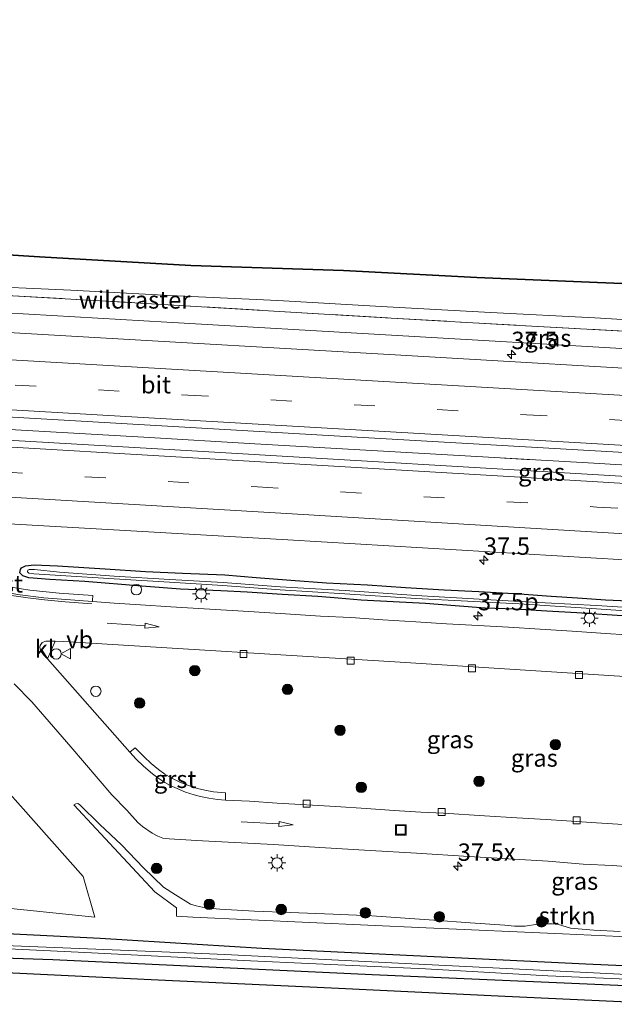
# Model space of a CAD drawing. Units: metres. Extents: x 260068 to 268302, y 527356 to 528932.
# Drawn here: x 263770 to 263856, y 528568 to 528710 of the extents above; entities that cross this region are included whole.
import ezdxf
from ezdxf.enums import TextEntityAlignment as Align

# ---------------------------------------------------------------- set-up
doc = ezdxf.new("R2010")
doc.units = ezdxf.units.M
doc.linetypes.add('IE-TERREINAFSCHEIDING', pattern=[10, 8, -2])
doc.linetypes.add('VW-3-9_STREEP', pattern=[12, 3, -9])
doc.layers.get('0').update_dxf_attribs({"lineweight": 25})
for name, color, linetype, lineweight in [('B-ME-AL-OVERIG-S-B1', 7, 'Continuous', 18), ('B-ME-AM-KILOMETR-S-B1', 7, 'Continuous', 18), ('B-ME-BV-GELEIDECONSTRUCTIE-GELEIDERAIL-L-B1', 213, 'BV-GELEIDERAIL', 18), ('B-ME-GR-BOMENSTRUIKEN-GV-B6', 93, 'Continuous', 18), ('B-ME-GR-BOOM-S-B1', 93, 'Continuous', 18), ('B-ME-GR-STRUIKEN-GV-B6', 93, 'Continuous', 18), ('B-ME-GW-KRUINLIJN-L-B1', 93, 'Continuous', 18), ('B-ME-GW-TEENLIJN-L-B1', 93, 'Continuous', 18), ('B-ME-IE-GRASLAND-GV-B6', 93, 'Continuous', 18), ('B-ME-IE-INRICHTINGSELEMENT-S-B1', 253, 'Continuous', 18), ('B-ME-IE-MEUBILAIR_WEGMEUBILAIR-LICHTMAST-S-B1', 8, 'Continuous', 18), ('B-ME-IE-TERREINAFSCHEIDING-RASTERHEKWERK-L-B1', 8, 'IE-TERREINAFSCHEIDING', 18), ('B-ME-OG-WATER-GV-B6', 153, 'Continuous', 18), ('B-ME-VH-VERH_SOORT-BITUMEN-GV-B6', 8, 'IE-TERREINAFSCHEIDING-NATUURLIJK-HOUTWAL', 18), ('B-ME-VH-VERH_SOORT-GV-B6', 8, 'Continuous', 18), ('B-ME-VH-VERH_SOORT-KLINKERS-GV-B6', 8, 'IE-TERREINAFSCHEIDING-NATUURLIJK-HOUTWAL', 18), ('B-ME-VV-KOLK-S-B1', 8, 'Continuous', 18), ('B-ME-VW-MARKERING-39STREEP-015-L-B1', 255, 'VW-3-9_STREEP', 18), ('B-ME-VW-MARKERING-PIJLRD750-S-B1', 7, 'Continuous', 18), ('B-ME-VW-MARKERING-STREEP-015-L-B1', 7, 'Continuous', 18), ('B-ME-VW-MEUBILAIR_WEGMEUBILAIR-VERKEERSBORD-S-B1', 8, 'Continuous', 18)]:
    doc.layers.add(name, color=color, linetype=linetype, lineweight=lineweight)
doc.layers.add('B-ME-GW-INSTEEKWATERGANG-L-B1', color=10, linetype='Continuous')
doc.layers.add('B-ME-KG-KADASTRAAL-OPNAMEDTMGRENS-L-B1', color=10, linetype='Continuous')
doc.styles.add('NLCS-ISO', font='NLCS-ISO.TTF')
doc.linetypes.add('BV-GELEIDERAIL', pattern='A,10,-3,[108,NLCS.SHX,S=1,R=0,X=0,Y=0],-3', length=16)
doc.linetypes.add('IE-TERREINAFSCHEIDING-NATUURLIJK-HOUTWAL', pattern='A,7,-1.5,[67,NLCS.SHX,S=0.75,R=45,X=0,Y=0],-1.5,7,-1.5,[70,NLCS.SHX,S=0.75,R=0,X=0,Y=0],-1.5', length=20)

# ---------------------------------------------------------------- blocks, each defined once
blk = doc.blocks.new('hecto')
for p, q in [((0, 0.625), (-0.625, 0)), ((0, -0.625), (0, 0.625)), ((-0.625, 0), (0.625, 0)), ((0.625, 0), (0, -0.625))]:
    blk.add_line(p, q)
blk = doc.blocks.new('pijl')
for p, q in [((0, 0, 0.1), (5.45, 0, 0.1)), ((7.5, 0, 0.1), (5.45, 0.375, 0.1)), ((5.45, 0.375, 0.1), (5.45, -0.375, 0.1)), ((5.45, -0.375, 0.1), (7.5, 0, 0.1))]:
    blk.add_line(p, q)
blk = doc.blocks.new('boom')
h = blk.add_hatch(color=256)
edge = h.paths.add_edge_path()
edge.add_arc((0, 0), 0.75, 0, 360)
blk.add_circle((0, 0), 0.75)
blk = doc.blocks.new('lantaarnpaal')
for p, q in [((-0.75, 0), (-1.25, 0)), ((-0.88, 0.88), (-0.53, 0.53)), ((0, 0.75), (0, 1.25)), ((0.53, 0.53), (0.88, 0.88)), ((0.75, 0), (1.25, 0)), ((-0.53, -0.53), (-0.88, -0.88)), ((0, -0.75), (0, -1.25)), ((0.53, -0.53), (0.88, -0.88))]:
    blk.add_line(p, q)
blk.add_circle((0, 0), 0.75)
blk = doc.blocks.new('dtb')
blk.add_circle((0, 0), 0.75)
blk = doc.blocks.new('kolk')
blk.add_lwpolyline([(-0.5, -0.5), (0.5, -0.5), (0.5, 0.5), (-0.5, 0.5)], close=True)
blk = doc.blocks.new('put')
for p, q in [((0.75, 0.75), (-0.75, 0.75)), ((-0.75, 0.75), (-0.75, -0.75)), ((0.75, -0.75), (0.75, 0.75)), ((-0.75, -0.75), (0.75, -0.75))]:
    blk.add_line(p, q)
blk.add_lwpolyline([(-0.625, 0.625), (0.625, 0.625), (0.625, -0.625), (-0.625, -0.625)], close=True)
blk = doc.blocks.new('verkeersbord')
for p, q in [((0, 0.75), (-0.75, -0.625)), ((0.75, -0.625), (0, 0.75)), ((-0.75, -0.625), (0.75, -0.625))]:
    blk.add_line(p, q)

msp = doc.modelspace()

# ---------------------------------------------------------------- linework, layer by layer
at = {"layer": 'B-ME-BV-GELEIDECONSTRUCTIE-GELEIDERAIL-L-B1'}
msp.add_line((263844.238, 528646.547, 18.005), (263840.21, 528646.754, 18.029), dxfattribs=at)
for points in [[(263570.613, 528677.828, 20.693), (263582.577, 528677.151, 20.533), (263598.567, 528676.226, 20.306), (263610.521, 528675.514, 20.17), (263622.511, 528674.848, 19.993), (263625.161, 528674.725, 19.981), (263635.6131, 528674.1257, 19.9013), (263659.0199, 528672.7679, 19.6127), (263695.2199, 528670.6679, 19.1663), (263712.6117, 528669.2579, 18.9516), (263720.6967, 528668.7581, 18.8519), (263726.5089, 528668.4485, 18.7858), (263729.7837, 528668.3689, 18.7486), (263752.3329, 528668.4089, 18.4924), (263758.4285, 528668.2687, 18.4511), (263791.6012, 528666.346, 18.226), (263824.7738, 528664.4234, 18.001), (263857.9464, 528662.5008, 17.776)], [(263868.219, 528645.166, 17.875), (263852.258, 528646.09, 17.952), (263836.237, 528647.012, 18.056), (263820.261, 528647.917, 18.161), (263804.277, 528648.847, 18.293), (263788.29, 528649.782, 18.43), (263772.3, 528650.706, 18.574), (263756.329, 528651.637, 18.704), (263740.343, 528652.556, 18.853), (263724.337, 528653.478, 19.033), (263708.351, 528654.41, 19.205), (263692.38, 528655.348, 19.36), (263676.397, 528656.265, 19.556), (263660.41, 528657.185, 19.764), (263644.412, 528658.104, 19.95), (263628.429, 528659.028, 20.137), (263620.445, 528659.507, 20.257)]]:
    msp.add_polyline3d(points, dxfattribs=at)
at = {"layer": 'B-ME-GR-BOMENSTRUIKEN-GV-B6'}
msp.add_polyline3d([(263767.749, 528582.076, 16.097), (263746.694, 528582.183, 15.977), (263736.539, 528582.23, 16.094), (263734.636, 528584.355, 16.13), (263736.199, 528618.352, 16.473), (263739.099, 528618.569, 16.57), (263756.612, 528607.011, 16.168), (263768.249, 528599.253, 16.226), (263779.533, 528586.559, 15.981), (263781.229, 528580.702, 16.248), (263767.749, 528582.076, 16.097)], dxfattribs=at)
at = {"layer": 'B-ME-GR-STRUIKEN-GV-B6'}
for points in [[(263867.158, 528577.461, 15.969), (263848.565, 528578.309, 16.033), (263828.943, 528579.183, 16.121), (263795.333, 528580.711, 16.522), (263792.99, 528580.835, 16.4281), (263792.965, 528582.025, 16.4281), (263789.886, 528584.362, 16.5607), (263781.411, 528593.438, 16.674), (263778.2082, 528596.869, 16.7548), (263778.4686, 528597.0208, 16.7684)], [(263778.4686, 528597.0208, 16.7684), (263778.7992, 528597.0426, 16.7775), (263779.0114, 528596.9392, 16.7775), (263781.9435, 528594.0169, 16.7866), (263785.06, 528591.0991, 16.7957), (263788.2371, 528587.7923, 16.6957), (263791.1017, 528585.0018, 16.6214), (263792.8285, 528583.916, 16.5896), (263795.0042, 528582.5588, 16.4942), (263795.8204, 528582.3162, 16.4518), (263797.0908, 528582.0435, 16.4336), (263799.2218, 528581.8485, 16.4699), (263804.2025, 528581.5465, 16.4275), (263809.3681, 528581.3689, 16.3609), (263815.5325, 528581.1382, 16.3184), (263821.1346, 528580.8996, 16.2457), (263830.0467, 528580.2745, 16.2033), (263835.2759, 528579.8957, 16.1972), (263840.2672, 528579.5419, 16.2094), (263841.6386, 528579.4174, 16.1669), (263843.2129, 528579.4078, 16.1791), (263844.9554, 528579.6775, 16.1669), (263846.021, 528579.7401, 16.1609), (263847.0637, 528579.743, 16.1609), (263847.9913, 528579.6314, 16.1609), (263849.7083, 528579.1281, 16.1669), (263853.0995, 528578.83, 16.2033), (263856.8987, 528578.6378, 16.2154)]]:
    msp.add_polyline3d(points, dxfattribs=at)
at = {"layer": 'B-ME-GW-INSTEEKWATERGANG-L-B1'}
for points in [[(263857.8952, 528624.0367, 16.6), (263850.6432, 528624.5273, 16.6493), (263846.3325, 528624.7698, 16.6909), (263841.7397, 528625.0584, 16.6606), (263837.4497, 528625.1681, 16.7402), (263833.1198, 528625.534, 16.7326), (263828.8581, 528625.8375, 16.7553), (263824.1959, 528626.0752, 16.8084), (263819.5781, 528626.3493, 16.7856), (263816.2484, 528626.6162, 16.8311), (263813.3292, 528626.8409, 16.8652), (263808.22, 528627.1672, 16.8727), (263803.1846, 528627.4969, 16.903), (263799.3783, 528627.6607, 16.9227), (263793.5611, 528627.9179, 17.0227), (263787.9942, 528628.3637, 17.1727), (263779.7985, 528629.0004, 17.2273), (263774.7308, 528629.2935, 17.2772), (263771.7363, 528629.5594, 17.3318), (263770.851, 528629.8493, 17.3681), (263770.4375, 528630.2877, 17.3681), (263770.4958, 528630.7541, 17.3681), (263770.6576, 528631.0096, 17.3545), (263771.2589, 528631.2761, 17.3727), (263772.5016, 528631.4232, 17.3727), (263775.8476, 528631.2533, 17.3091), (263782.6895, 528630.8466, 17.25), (263788.5035, 528630.4394, 17.2), (263793.8545, 528630.2427, 17.15), (263799.9632, 528629.9951, 17.1), (263804.4675, 528629.5902, 17.1), (263809.4305, 528629.2361, 17.047), (263814.5691, 528628.8183, 17.0167), (263820.4844, 528628.5442, 16.9674), (263825.9871, 528628.1763, 16.9636), (263831.5303, 528627.8355, 16.9409), (263836.5265, 528627.5862, 16.922), (263842.3986, 528627.2529, 16.9068), (263846.9504, 528626.9221, 16.8235), (263850.7284, 528626.6743, 16.8235), (263854.7847, 528626.3843, 16.7818), (263860.286, 528626.1619, 16.7705)], [(263875.595, 528572.893, 15.314), (263851.945, 528573.934, 15.51), (263805.266, 528576.171, 15.553), (263781.988, 528577.623, 15.887), (263758.909, 528578.781, 15.965), (263743.6072, 528579.6802, 15.9317), (263739.212, 528579.306, 16.104), (263738.7169, 528577.5283, 16.2173), (263739.953, 528576.042, 16.0581), (263753.694, 528575.348, 15.8696), (263775.198, 528574.588, 15.626), (263821.14, 528572.45, 15.185), (263866.465, 528570.47, 14.9)]]:
    msp.add_polyline3d(points, dxfattribs=at)
at = {"layer": 'B-ME-GW-KRUINLIJN-L-B1'}
msp.add_polyline3d([(263868.349, 528666.086, 16.528), (263853.247, 528666.971, 16.594), (263838.189, 528667.721, 16.68), (263822.458, 528668.59, 16.836), (263807.584, 528669.493, 16.939), (263792.013, 528670.206, 17.067), (263777.773, 528670.941, 17.233), (263762.692, 528671.623, 17.369), (263747.804, 528672.555, 17.533), (263733.466, 528673.288, 17.784), (263730.512, 528673.499, 17.802), (263727.372, 528673.723, 17.821), (263718.74, 528674.339, 17.873), (263713.271, 528674.444, 17.927), (263692.801, 528675.267, 18.229), (263682.75, 528675.977, 18.289), (263661.481, 528677.024, 18.515), (263641.894, 528677.913, 18.743), (263623.762, 528679.142, 19.005), (263604.186, 528680.167, 19.176), (263586.024, 528681.252, 19.475), (263573.772, 528681.462, 19.775)], dxfattribs=at)
at = {"layer": 'B-ME-GW-TEENLIJN-L-B1'}
msp.add_polyline3d([(263858.269, 528671.817, 15.648), (263836.239, 528672.715, 15.688), (263817.049, 528673.723, 15.835), (263795.056, 528674.463, 16.175), (263773.257, 528675.695, 16.461), (263750.373, 528677.149, 16.396), (263734.779, 528677.861, 16.618), (263717.072, 528680.157, 16.978), (263694.9814, 528679.0319, 16.7837)], dxfattribs=at)
at = {"layer": 'B-ME-IE-GRASLAND-GV-B6'}
for points in [[(263694.9814, 528679.0319, 16.7837), (263695.1876, 528679.1425, 16.7856), (263717.0759, 528680.2573, 16.978), (263721.6467, 528679.6647, 16.8851), (263723.0491, 528709.8945, 14.6378), (263725.5464, 528709.7786, 14.6378), (263724.1344, 528679.3421, 16.8345), (263734.7877, 528677.9607, 16.618), (263750.3785, 528677.2489, 16.396), (263773.263, 528675.7948, 16.461), (263795.0605, 528674.5629, 16.175), (263817.0533, 528673.8229, 15.835), (263836.2437, 528672.8149, 15.688), (263858.2753, 528671.9168, 15.648)], [(263868.349, 528666.086, 16.528), (263853.247, 528666.971, 16.594), (263838.189, 528667.721, 16.68), (263822.458, 528668.59, 16.836), (263807.584, 528669.493, 16.939), (263792.013, 528670.206, 17.067), (263777.773, 528670.941, 17.233), (263762.692, 528671.623, 17.369), (263747.804, 528672.555, 17.533), (263733.466, 528673.288, 17.784), (263730.512, 528673.499, 17.802), (263729.431, 528674.878, 17.264), (263728.8, 528674.984, 17.291), (263727.372, 528673.723, 17.821), (263718.74, 528674.339, 17.873), (263713.271, 528674.444, 17.927), (263692.801, 528675.267, 18.229), (263682.75, 528675.977, 18.289), (263661.481, 528677.024, 18.515), (263641.894, 528677.913, 18.743), (263623.762, 528679.142, 19.005), (263604.186, 528680.167, 19.176), (263586.024, 528681.252, 19.475), (263573.772, 528681.462, 19.775)], [(263694.9814, 528679.0319, 16.7837), (263717.072, 528680.157, 16.978), (263734.779, 528677.861, 16.618), (263750.373, 528677.149, 16.396), (263773.257, 528675.695, 16.461), (263795.056, 528674.463, 16.175), (263817.049, 528673.723, 15.835), (263836.239, 528672.715, 15.688), (263858.269, 528671.817, 15.648)], [(263858.269, 528671.817, 15.648), (263836.239, 528672.715, 15.688), (263817.049, 528673.723, 15.835), (263795.056, 528674.463, 16.175), (263773.257, 528675.695, 16.461), (263750.373, 528677.149, 16.396), (263734.779, 528677.861, 16.618), (263717.072, 528680.157, 16.978), (263694.9814, 528679.0319, 16.7837)], [(264311.8273, 528634.6465, 16.4221), (264264.7963, 528637.0503, 16.3921), (264216.1424, 528639.5772, 16.3838), (264171.0149, 528641.8935, 16.3976), (264123.0249, 528644.5397, 16.3401), (264076.4019, 528647.1204, 16.3375), (264027.9479, 528649.7773, 16.3451), (263979.9185, 528652.5429, 16.4225), (263933.1939, 528655.2414, 16.5755), (263912.7255, 528656.4964, 16.6394), (263869.6894, 528658.9917, 16.8785), (263825.2984, 528661.5994, 17.1689), (263777.0405, 528664.3769, 17.5554), (263732.4094, 528666.9715, 17.9905), (263685.8642, 528669.6746, 18.4849), (263637.0594, 528672.5109, 19.0724), (263589.9264, 528675.2446, 19.6894), (263544.2046, 528677.8709, 20.274)], [(263727.372, 528673.723, 17.821), (263730.512, 528673.499, 17.802), (263731.421, 528672.34, 17.793), (263750.236, 528671.22, 17.634), (263768.553, 528670.212, 17.423), (263786.984, 528669.15, 17.303), (263805.4, 528668.049, 17.127), (263823.909, 528666.941, 16.928), (263842.388, 528665.894, 16.863), (263860.864, 528664.856, 16.679)], [(263730.512, 528673.499, 17.802), (263733.466, 528673.288, 17.784), (263747.804, 528672.555, 17.533), (263762.692, 528671.623, 17.369), (263777.773, 528670.941, 17.233), (263792.013, 528670.206, 17.067), (263807.584, 528669.493, 16.939), (263822.458, 528668.59, 16.836), (263838.189, 528667.721, 16.68), (263853.247, 528666.971, 16.594), (263868.349, 528666.086, 16.528)], [(263860.864, 528664.856, 16.679), (263842.388, 528665.894, 16.863), (263823.909, 528666.941, 16.928), (263805.4, 528668.049, 17.127), (263786.984, 528669.15, 17.303), (263768.553, 528670.212, 17.423), (263750.236, 528671.22, 17.634), (263731.421, 528672.34, 17.793), (263730.512, 528673.499, 17.802)], [(263535.31, 528666.2879, 20.7172), (263584.1315, 528663.481, 20.0901), (263632.4045, 528660.6639, 19.4648), (263679.1825, 528657.9263, 18.8963), (263724.9475, 528655.2646, 18.3651), (263771.0095, 528652.5933, 17.9019), (263816.5195, 528649.9481, 17.5366), (263860.8335, 528647.3929, 17.2481), (263909.6438, 528644.613, 17.0027), (263958.0061, 528641.8269, 16.8103), (264005.8448, 528639.0639, 16.7168), (264049.4768, 528636.5799, 16.6757), (264098.2995, 528633.8551, 16.7026), (264146.8598, 528631.2078, 16.7214), (264190.2988, 528628.8887, 16.7364), (264238.3848, 528626.3476, 16.7498), (264282.697, 528624.0958, 16.7501), (264329.723, 528621.735, 16.7607), (264376.831, 528619.4574, 16.7913), (264422.981, 528617.2873, 16.7999), (264445.021, 528616.1917, 16.8206), (264444.4693, 528606.8131, 16.8161)], [(264444.4693, 528606.8131, 16.8161), (264441.4052, 528606.9933, 16.8145), (264397.8372, 528609.6228, 16.8085), (264352.4488, 528612.4862, 16.7949), (264304.7824, 528615.5841, 16.7873), (264256.9025, 528618.7716, 16.7584), (264214.1013, 528621.7319, 16.7551), (264165.4079, 528624.9729, 16.7211), (264116.6133, 528628.153, 16.732), (264071.3883, 528631.0918, 16.728), (264026.4705, 528633.9356, 16.7362), (263978.9613, 528636.8578, 16.8014), (263931.6996, 528639.7534, 16.9462), (263886.1364, 528642.4586, 17.1372), (263838.3384, 528645.2878, 17.4123), (263792.7214, 528647.9619, 17.7602), (263745.4236, 528650.7069, 18.1832), (263699.2814, 528653.3773, 18.6704), (263651.3874, 528656.168, 19.2312), (263603.1436, 528658.9493, 19.8566), (263556.6679, 528661.5681, 20.4612)], [(263780.8729, 528626.1357, 17.2798), (263780.8896, 528626.3222, 17.2861), (263780.9471, 528627.0017, 17.3329), (263776.0851, 528627.3348, 17.3364), (263771.8751, 528627.766, 17.4308), (263768.2671, 528628.3547, 17.5046), (263765.0891, 528629.0679, 17.5585), (263759.1251, 528630.6599, 17.6495), (263748.6295, 528634.1279, 17.8044), (263748.2799, 528633.3324, 17.7512), (263735.389, 528637.4449, 17.926), (263730.977, 528638.889, 18.0635), (263730.7584, 528639.0398, 18.0697), (263730.6612, 528639.3272, 18.0769), (263730.6826, 528639.4883, 18.0867), (263762.1372, 528637.7049, 17.7184), (263809.0382, 528635.0111, 17.3412), (263857.4812, 528632.1168, 16.9698)], [(263857.8952, 528624.0367, 16.6), (263850.6432, 528624.5273, 16.6493), (263846.3325, 528624.7698, 16.6909), (263841.7397, 528625.0584, 16.6606), (263837.4497, 528625.1681, 16.7402), (263833.1198, 528625.534, 16.7326), (263828.8581, 528625.8375, 16.7553), (263824.1959, 528626.0752, 16.8084), (263819.5781, 528626.3493, 16.7856), (263816.2484, 528626.6162, 16.8311), (263813.3292, 528626.8409, 16.8652), (263808.22, 528627.1672, 16.8727), (263803.1846, 528627.4969, 16.903), (263799.3783, 528627.6607, 16.9227), (263793.5611, 528627.9179, 17.0227), (263787.9942, 528628.3637, 17.1727), (263779.7985, 528629.0004, 17.2273), (263774.7308, 528629.2935, 17.2772), (263771.7363, 528629.5594, 17.3318), (263770.851, 528629.8493, 17.3681), (263770.4375, 528630.2877, 17.3681), (263770.4958, 528630.7541, 17.3681), (263770.6576, 528631.0096, 17.3545), (263771.2589, 528631.2761, 17.3727), (263772.5016, 528631.4232, 17.3727), (263775.8476, 528631.2533, 17.3091), (263782.6895, 528630.8466, 17.25), (263788.5035, 528630.4394, 17.2), (263793.8545, 528630.2427, 17.15), (263799.9632, 528629.9951, 17.1), (263804.4675, 528629.5902, 17.1), (263809.4305, 528629.2361, 17.047), (263814.5691, 528628.8183, 17.0167), (263820.4844, 528628.5442, 16.9674), (263825.9871, 528628.1763, 16.9636), (263831.5303, 528627.8355, 16.9409), (263836.5265, 528627.5862, 16.922), (263842.3986, 528627.2529, 16.9068), (263846.9504, 528626.9221, 16.8235), (263850.7284, 528626.6743, 16.8235), (263854.7847, 528626.3843, 16.7818), (263860.286, 528626.1619, 16.7705)], [(263860.286, 528626.1619, 16.7705), (263854.7847, 528626.3843, 16.7818), (263850.7284, 528626.6743, 16.8235), (263846.9504, 528626.9221, 16.8235), (263842.3986, 528627.2529, 16.9068), (263836.5265, 528627.5862, 16.922), (263831.5303, 528627.8355, 16.9409), (263825.9871, 528628.1763, 16.9636), (263820.4844, 528628.5442, 16.9674), (263814.5691, 528628.8183, 17.0167), (263809.4305, 528629.2361, 17.047), (263804.4675, 528629.5902, 17.1), (263799.9632, 528629.9951, 17.1), (263793.8545, 528630.2427, 17.15), (263788.5035, 528630.4394, 17.2), (263782.6895, 528630.8466, 17.25), (263775.8476, 528631.2533, 17.3091), (263772.5016, 528631.4232, 17.3727), (263771.2589, 528631.2761, 17.3727), (263770.6576, 528631.0096, 17.3545), (263770.4958, 528630.7541, 17.3681), (263770.4375, 528630.2877, 17.3681), (263770.851, 528629.8493, 17.3681), (263771.7363, 528629.5594, 17.3318), (263774.7308, 528629.2935, 17.2772), (263779.7985, 528629.0004, 17.2273), (263787.9942, 528628.3637, 17.1727), (263793.5611, 528627.9179, 17.0227), (263799.3783, 528627.6607, 16.9227), (263803.1846, 528627.4969, 16.903), (263808.22, 528627.1672, 16.8727), (263813.3292, 528626.8409, 16.8652), (263816.2484, 528626.6162, 16.8311), (263819.5781, 528626.3493, 16.7856), (263824.1959, 528626.0752, 16.8084), (263828.8581, 528625.8375, 16.7553), (263833.1198, 528625.534, 16.7326), (263837.4497, 528625.1681, 16.7402), (263841.7397, 528625.0584, 16.6606), (263846.3325, 528624.7698, 16.6909), (263850.6432, 528624.5273, 16.6493), (263857.8952, 528624.0367, 16.6)], [(263861.8033, 528625.0516, 16.166), (263853.4747, 528625.5433, 16.1698), (263842.3881, 528626.1511, 16.2531), (263827.5044, 528626.9979, 16.4046), (263817.2768, 528627.7206, 16.4955), (263807.9366, 528628.2417, 16.5864), (263799.6977, 528628.8914, 16.5864), (263792.0191, 528629.3247, 16.6455), (263784.0092, 528629.8044, 16.7909), (263776.1437, 528630.3485, 16.8864), (263772.537, 528630.726, 17.0455), (263771.7467, 528630.7553, 17.0636), (263771.5562, 528630.6487, 17.0636), (263771.516, 528630.4228, 17.0636), (263771.7025, 528630.2407, 17.0636), (263772.4599, 528630.1193, 17.0455), (263776.2728, 528629.9048, 16.8864), (263783.9843, 528629.3975, 16.7909), (263791.9928, 528628.9246, 16.6455), (263799.6712, 528628.4435, 16.5864), (263807.9022, 528627.8311, 16.5864), (263817.242, 528627.2249, 16.4955), (263827.4494, 528626.5954, 16.4046), (263842.3234, 528625.7865, 16.2531), (263853.4636, 528625.0922, 16.1698), (263861.7685, 528624.5125, 16.166)], [(263865.266, 528568.157, 15.3825), (263840.2939, 528569.3387, 15.5036), (263815.3219, 528570.5205, 15.6248), (263790.3498, 528571.7022, 15.7459), (263765.3778, 528572.884, 15.867), (263730.532, 528574.533, 16.0361), (263732.649, 528619.406, 16.44), (263721.5074, 528622.7149, 16.7686), (263721.3286, 528618.8614, 15.3682), (263718.8313, 528618.9772, 15.3682), (263719.0387, 528623.4481, 16.8415), (263717.224, 528623.987, 16.895), (263711.6059, 528624.1559, 17.0914), (263692.3558, 528624.8968, 16.6269), (263692.2867, 528624.7994, 16.6011), (263662.9072, 528625.9301, 15.938), (263637.9248, 528626.8676, 15.842), (263612.9424, 528627.8051, 15.953), (263587.7889, 528628.7491, 15.91), (263585.0894, 528628.8503, 16.1362), (263584.9011, 528628.958, 16.1543), (263571.71, 528629.487, 16.281)], [(263858.4524, 528621.3136, 16.753), (263854.1155, 528621.5928, 16.7849), (263849.9528, 528621.8602, 16.8098), (263845.3804, 528622.1485, 16.8485), (263840.7733, 528622.4469, 16.8689), (263836.4471, 528622.7043, 16.8826), (263831.8901, 528622.9377, 16.9235), (263827.447, 528623.2257, 16.9871), (263822.6856, 528623.5241, 16.9894), (263818.1111, 528623.8158, 17.0121), (263813.7164, 528624.0537, 17.053), (263808.6842, 528624.352, 17.0894), (263803.3776, 528624.6949, 17.1212), (263797.7973, 528625.0594, 17.1628), (263792.1773, 528625.3912, 17.2128), (263787.7823, 528625.6694, 17.2424), (263784.015, 528625.9175, 17.2742), (263780.8729, 528626.1357, 17.2798)], [(263774.4045, 528617.8765, 17.2122), (263775.4931, 528620.4387, 17.2216), (263776.7691, 528620.3859, 17.2297), (263825.198, 528617.3965, 16.7827), (263865.0166, 528614.8713, 16.5497)], [(263734.636, 528584.355, 16.13), (263736.539, 528582.23, 16.094), (263746.694, 528582.183, 15.977), (263767.749, 528582.076, 16.097), (263781.229, 528580.702, 16.248), (263779.533, 528586.559, 15.981), (263768.249, 528599.253, 16.226), (263756.612, 528607.011, 16.168), (263739.099, 528618.569, 16.57), (263736.199, 528618.352, 16.473), (263734.636, 528584.355, 16.13)], [(263858.0875, 528594.0122, 16.194), (263853.4899, 528594.2899, 16.2099), (263849.1416, 528594.5638, 16.2281), (263846.2149, 528594.7407, 16.2394), (263841.9749, 528595.0013, 16.2667), (263837.3435, 528595.2845, 16.2917), (263831.418, 528595.6507, 16.319), (263828.1653, 528595.8383, 16.3394), (263824.31, 528596.0775, 16.3781), (263820.2852, 528596.334, 16.394), (263815.9531, 528596.6198, 16.4167), (263811.7037, 528596.8693, 16.4644), (263807.5009, 528597.1219, 16.5144), (263803.4775, 528597.3852, 16.5917), (263800.0179, 528597.5539, 16.6167), (263800.054, 528598.5793, 16.7477), (263798.3296, 528598.753, 16.8045), (263797.0611, 528598.9747, 16.8409), (263796.0233, 528599.2179, 16.8523), (263794.8342, 528599.5931, 16.8841), (263793.4508, 528600.1585, 16.9113), (263792.3261, 528600.7086, 16.9318), (263791.3004, 528601.2892, 16.9454), (263790.4102, 528601.9375, 16.95), (263789.3523, 528602.8138, 16.9704), (263788.3068, 528603.7805, 17.0068), (263787.035, 528605.0537, 17.0659), (263786.2445, 528604.4679, 16.9227), (263774.4045, 528617.8765, 17.2122)], [(263769.607, 528614.295, 17.128), (263772.17, 528611.694, 17.075), (263777.7852, 528605.2433, 16.9512), (263783.663, 528598.2939, 16.9023), (263785.8491, 528596.0839, 16.881), (263787.4367, 528594.3358, 16.8568), (263788.0725, 528593.7375, 16.8417), (263789.4901, 528592.7978, 16.8417), (263790.3027, 528592.3446, 16.8174), (263790.9967, 528592.0898, 16.8083), (263791.9289, 528591.9597, 16.8083), (263792.7169, 528591.9076, 16.8144), (263796.707, 528591.6895, 16.7598), (263806.969, 528591.1458, 16.5955), (263813.6073, 528590.7396, 16.5318), (263820.8544, 528590.2998, 16.4773), (263827.5563, 528589.8985, 16.4682), (263835.0877, 528589.4186, 16.4046), (263846.5096, 528588.7387, 16.3803), (263851.5627, 528588.3302, 16.344), (263855.7173, 528588.1473, 16.3137), (263860.3241, 528587.8214, 16.2773)], [(263778.4686, 528597.0208, 16.7684), (263778.2082, 528596.869, 16.7548), (263781.411, 528593.438, 16.674), (263789.886, 528584.362, 16.5607), (263792.965, 528582.025, 16.4281), (263792.99, 528580.835, 16.4281), (263795.333, 528580.711, 16.522), (263828.943, 528579.183, 16.121), (263848.565, 528578.309, 16.033), (263867.158, 528577.461, 15.969)], [(263856.8987, 528578.6378, 16.2154), (263853.0995, 528578.83, 16.2033), (263849.7083, 528579.1281, 16.1669), (263847.9913, 528579.6314, 16.1609), (263847.0637, 528579.743, 16.1609), (263846.021, 528579.7401, 16.1609), (263844.9554, 528579.6775, 16.1669), (263843.2129, 528579.4078, 16.1791), (263841.6386, 528579.4174, 16.1669), (263840.2672, 528579.5419, 16.2094), (263835.2759, 528579.8957, 16.1972), (263830.0467, 528580.2745, 16.2033), (263821.1346, 528580.8996, 16.2457), (263815.5325, 528581.1382, 16.3184), (263809.3681, 528581.3689, 16.3609), (263804.2025, 528581.5465, 16.4275), (263799.2218, 528581.8485, 16.4699), (263797.0908, 528582.0435, 16.4336), (263795.8204, 528582.3162, 16.4518), (263795.0042, 528582.5588, 16.4942), (263792.8285, 528583.916, 16.5896), (263791.1017, 528585.0018, 16.6214), (263788.2371, 528587.7923, 16.6957), (263785.06, 528591.0991, 16.7957), (263781.9435, 528594.0169, 16.7866), (263779.0114, 528596.9392, 16.7775), (263778.7992, 528597.0426, 16.7775), (263778.4686, 528597.0208, 16.7684)], [(263875.595, 528572.893, 15.314), (263851.945, 528573.934, 15.51), (263805.266, 528576.171, 15.553), (263781.988, 528577.623, 15.887), (263758.909, 528578.781, 15.965), (263743.6072, 528579.6802, 15.9317), (263739.212, 528579.306, 16.104), (263738.7169, 528577.5283, 16.2173), (263739.953, 528576.042, 16.0581), (263753.694, 528575.348, 15.8696), (263775.198, 528574.588, 15.626), (263821.14, 528572.45, 15.185), (263866.465, 528570.47, 14.9)], [(263866.465, 528570.47, 14.9), (263821.14, 528572.45, 15.185), (263775.198, 528574.588, 15.626), (263753.694, 528575.348, 15.8696), (263739.953, 528576.042, 16.0581), (263738.7169, 528577.5283, 16.2173), (263739.212, 528579.306, 16.104), (263743.6072, 528579.6802, 15.9317), (263758.909, 528578.781, 15.965), (263781.988, 528577.623, 15.887), (263805.266, 528576.171, 15.553), (263851.945, 528573.934, 15.51), (263875.595, 528572.893, 15.314)], [(263875.1504, 528571.5944, 14.2361), (263850.1807, 528572.8257, 14.2361), (263824.9353, 528574.091, 14.2361), (263799.9666, 528575.3424, 14.2361), (263794.4375, 528575.5693, 14.2361), (263769.4585, 528576.5943, 14.2361), (263741.9478, 528578.2605, 14.2361), (263741.8447, 528577.3783, 14.2361), (263753.7657, 528576.8817, 14.2361), (263778.8071, 528575.6572, 14.2361), (263803.6351, 528574.4091, 14.2361), (263828.8505, 528573.2852, 14.2361), (263846.4697, 528572.2585, 14.2361), (263859.0349, 528571.7321, 14.2361)]]:
    msp.add_polyline3d(points, dxfattribs=at)
at = {"layer": 'B-ME-IE-TERREINAFSCHEIDING-RASTERHEKWERK-L-B1'}
msp.add_polyline3d([(263570.755, 528680.064, 19.899), (263589.359, 528679.607, 19.547), (263607.872, 528679.16, 19.27), (263620.197, 528678.761, 19.133), (263626.358, 528678.53, 19.028), (263644.766, 528677.575, 18.689), (263663.166, 528676.582, 18.565), (263681.642, 528675.556, 18.317), (263696.901, 528674.533, 18.129), (263712.388, 528673.546, 17.965), (263726.228, 528672.712, 17.794), (263727.372, 528673.723, 17.821), (263728.8, 528674.984, 17.291), (263729.431, 528674.878, 17.264), (263730.512, 528673.499, 17.802), (263731.421, 528672.34, 17.793), (263750.236, 528671.22, 17.634), (263768.553, 528670.212, 17.423), (263786.984, 528669.15, 17.303), (263805.4, 528668.049, 17.127), (263823.909, 528666.941, 16.928), (263842.388, 528665.894, 16.863), (263860.864, 528664.856, 16.679)], dxfattribs=at)
at = {"layer": 'B-ME-KG-KADASTRAAL-OPNAMEDTMGRENS-L-B1'}
for points in [[(263574.1837, 528691.1263, 16.3427), (263593.0144, 528689.3042, 16.3255), (263608.9968, 528687.4946, 16.533), (263630.6293, 528685.0726, 16.75), (263652.1212, 528682.8606, 16.911), (263672.6091, 528680.5254, 16.886), (263673.4273, 528680.4322, 16.885), (263692.4588, 528679.1463, 16.832), (263694.7774, 528678.9225, 16.782), (263694.9814, 528679.0319, 16.7837), (263695.1876, 528679.1425, 16.7856), (263717.0759, 528680.2573, 16.978), (263721.6467, 528679.6647, 16.8851), (263723.0491, 528709.8945, 14.6378), (263725.5464, 528709.7786, 14.6378), (263724.1344, 528679.3421, 16.8345), (263734.7877, 528677.9607, 16.618), (263750.3785, 528677.2489, 16.396), (263773.263, 528675.7948, 16.461), (263795.0605, 528674.5629, 16.175), (263817.0533, 528673.8229, 15.835), (263836.2437, 528672.8149, 15.688), (263858.2753, 528671.9168, 15.648)], [(263571.71, 528629.487, 16.281), (263584.9011, 528628.958, 16.1543), (263585.0894, 528628.8503, 16.1362), (263587.7889, 528628.7491, 15.91), (263612.9424, 528627.8051, 15.953), (263637.9248, 528626.8676, 15.842), (263662.9072, 528625.9301, 15.938), (263692.2867, 528624.7994, 16.6011), (263692.3558, 528624.8968, 16.6269), (263711.6059, 528624.1559, 17.0914), (263717.224, 528623.987, 16.895), (263719.0387, 528623.4481, 16.8415), (263718.8313, 528618.9772, 15.3682), (263721.3286, 528618.8614, 15.3682), (263721.5074, 528622.7149, 16.7686), (263732.649, 528619.406, 16.44), (263730.532, 528574.533, 16.0361), (263765.3778, 528572.884, 15.867), (263790.3498, 528571.7022, 15.7459), (263815.3219, 528570.5205, 15.6248), (263840.2939, 528569.3387, 15.5036), (263865.266, 528568.157, 15.3825)]]:
    msp.add_polyline3d(points, dxfattribs=at)
at = {"layer": 'B-ME-OG-WATER-GV-B6'}
for points in [[(263861.7685, 528624.5125, 16.166), (263853.4636, 528625.0922, 16.1698), (263842.3234, 528625.7865, 16.2531), (263827.4494, 528626.5954, 16.4046), (263817.242, 528627.2249, 16.4955), (263807.9022, 528627.8311, 16.5864), (263799.6712, 528628.4435, 16.5864), (263791.9928, 528628.9246, 16.6455), (263783.9843, 528629.3975, 16.7909), (263776.2728, 528629.9048, 16.8864), (263772.4599, 528630.1193, 17.0455), (263771.7025, 528630.2407, 17.0636), (263771.516, 528630.4228, 17.0636), (263771.5562, 528630.6487, 17.0636), (263771.7467, 528630.7553, 17.0636), (263772.537, 528630.726, 17.0455), (263776.1437, 528630.3485, 16.8864), (263784.0092, 528629.8044, 16.7909), (263792.0191, 528629.3247, 16.6455), (263799.6977, 528628.8914, 16.5864), (263807.9366, 528628.2417, 16.5864), (263817.2768, 528627.7206, 16.4955), (263827.5044, 528626.9979, 16.4046), (263842.3881, 528626.1511, 16.2531), (263853.4747, 528625.5433, 16.1698), (263861.8033, 528625.0516, 16.166)], [(263859.0349, 528571.7321, 14.2361), (263846.4697, 528572.2585, 14.2361), (263828.8505, 528573.2852, 14.2361), (263803.6351, 528574.4091, 14.2361), (263778.8071, 528575.6572, 14.2361), (263753.7657, 528576.8817, 14.2361), (263741.8447, 528577.3783, 14.2361), (263741.9478, 528578.2605, 14.2361), (263769.4585, 528576.5943, 14.2361), (263794.4375, 528575.5693, 14.2361), (263799.9666, 528575.3424, 14.2361), (263824.9353, 528574.091, 14.2361), (263850.1807, 528572.8257, 14.2361), (263875.1504, 528571.5944, 14.2361)]]:
    msp.add_polyline3d(points, dxfattribs=at)
at = {"layer": 'B-ME-VH-VERH_SOORT-BITUMEN-GV-B6'}
for points in [[(263544.2046, 528677.8709, 20.274), (263589.9264, 528675.2446, 19.6894), (263637.0594, 528672.5109, 19.0724), (263685.8642, 528669.6746, 18.4849), (263732.4094, 528666.9715, 17.9905), (263777.0405, 528664.3769, 17.5554), (263825.2984, 528661.5994, 17.1689), (263869.6894, 528658.9917, 16.8785), (263912.7255, 528656.4964, 16.6394), (263933.1939, 528655.2414, 16.5755), (263979.9185, 528652.5429, 16.4225), (264027.9479, 528649.7773, 16.3451), (264076.4019, 528647.1204, 16.3375), (264123.0249, 528644.5397, 16.3401), (264171.0149, 528641.8935, 16.3976), (264216.1424, 528639.5772, 16.3838), (264264.7963, 528637.0503, 16.3921), (264311.8273, 528634.6465, 16.4221)], [(264282.697, 528624.0958, 16.7501), (264238.3848, 528626.3476, 16.7498), (264190.2988, 528628.8887, 16.7364), (264146.8598, 528631.2078, 16.7214), (264098.2995, 528633.8551, 16.7026), (264049.4768, 528636.5799, 16.6757), (264005.8448, 528639.0639, 16.7168), (263958.0061, 528641.8269, 16.8103), (263909.6438, 528644.613, 17.0027), (263860.8335, 528647.3929, 17.2481), (263816.5195, 528649.9481, 17.5366), (263771.0095, 528652.5933, 17.9019), (263724.9475, 528655.2646, 18.3651), (263679.1825, 528657.9263, 18.8963), (263632.4045, 528660.6639, 19.4648), (263584.1315, 528663.481, 20.0901), (263535.31, 528666.2879, 20.7172)], [(263556.6679, 528661.5681, 20.4612), (263603.1436, 528658.9493, 19.8566), (263651.3874, 528656.168, 19.2312), (263699.2814, 528653.3773, 18.6704), (263745.4236, 528650.7069, 18.1832), (263792.7214, 528647.9619, 17.7602), (263838.3384, 528645.2878, 17.4123), (263886.1364, 528642.4586, 17.1372), (263931.6996, 528639.7534, 16.9462), (263978.9613, 528636.8578, 16.8014), (264026.4705, 528633.9356, 16.7362), (264071.3883, 528631.0918, 16.728), (264116.6133, 528628.153, 16.732), (264165.4079, 528624.9729, 16.7211), (264214.1013, 528621.7319, 16.7551), (264256.9025, 528618.7716, 16.7584), (264304.7824, 528615.5841, 16.7873)], [(263857.4812, 528632.1168, 16.9698), (263809.0382, 528635.0111, 17.3412), (263762.1372, 528637.7049, 17.7184)], [(263770.0799, 528627.1428, 17.4372), (263773.8968, 528626.6549, 17.3621), (263780.8729, 528626.1357, 17.2798), (263784.015, 528625.9175, 17.2742), (263787.7823, 528625.6694, 17.2424), (263792.1773, 528625.3912, 17.2128), (263797.7973, 528625.0594, 17.1628), (263803.3776, 528624.6949, 17.1212), (263808.6842, 528624.352, 17.0894), (263813.7164, 528624.0537, 17.053), (263818.1111, 528623.8158, 17.0121), (263822.6856, 528623.5241, 16.9894), (263827.447, 528623.2257, 16.9871), (263831.8901, 528622.9377, 16.9235), (263836.4471, 528622.7043, 16.8826), (263840.7733, 528622.4469, 16.8689), (263845.3804, 528622.1485, 16.8485), (263849.9528, 528621.8602, 16.8098), (263854.1155, 528621.5928, 16.7849), (263858.4524, 528621.3136, 16.753)], [(263865.0166, 528614.8713, 16.5497), (263825.198, 528617.3965, 16.7827), (263776.7691, 528620.3859, 17.2297), (263775.4931, 528620.4387, 17.2216), (263774.172, 528620.4417, 17.255), (263773.6368, 528620.2219, 17.2554), (263773.329, 528619.8241, 17.258), (263773.2816, 528619.5874, 17.2493), (263773.3824, 528619.1057, 17.2416), (263773.8371, 528618.4764, 17.2281), (263774.4045, 528617.8765, 17.2122), (263786.2445, 528604.4679, 16.9227), (263787.1777, 528603.4484, 16.9045), (263788.2297, 528602.4427, 16.8773), (263789.5363, 528601.3411, 16.8386), (263790.2773, 528600.778, 16.8318), (263791.2961, 528600.1021, 16.8068), (263792.0923, 528599.6484, 16.7909), (263793.072, 528599.2071, 16.7841), (263794.2658, 528598.7113, 16.7545), (263795.5494, 528598.3088, 16.7182), (263796.4246, 528598.0721, 16.7121), (263797.6309, 528597.816, 16.6894), (263798.8741, 528597.6586, 16.6485), (263800.0179, 528597.5539, 16.6167), (263803.4775, 528597.3852, 16.5917), (263807.5009, 528597.1219, 16.5144), (263811.7037, 528596.8693, 16.4644), (263815.9531, 528596.6198, 16.4167), (263820.2852, 528596.334, 16.394), (263824.31, 528596.0775, 16.3781), (263828.1653, 528595.8383, 16.3394), (263831.418, 528595.6507, 16.319), (263837.3435, 528595.2845, 16.2917), (263841.9749, 528595.0013, 16.2667), (263846.2149, 528594.7407, 16.2394), (263849.1416, 528594.5638, 16.2281), (263853.4899, 528594.2899, 16.2099), (263858.0875, 528594.0122, 16.194)], [(263860.3241, 528587.8214, 16.2773), (263855.7173, 528588.1473, 16.3137), (263851.5627, 528588.3302, 16.344), (263846.5096, 528588.7387, 16.3803), (263835.0877, 528589.4186, 16.4046), (263827.5563, 528589.8985, 16.4682), (263820.8544, 528590.2998, 16.4773), (263813.6073, 528590.7396, 16.5318), (263806.969, 528591.1458, 16.5955), (263796.707, 528591.6895, 16.7598), (263792.7169, 528591.9076, 16.8144), (263791.9289, 528591.9597, 16.8083), (263790.9967, 528592.0898, 16.8083), (263790.3027, 528592.3446, 16.8174), (263789.4901, 528592.7978, 16.8417), (263788.0725, 528593.7375, 16.8417), (263787.4367, 528594.3358, 16.8568), (263785.8491, 528596.0839, 16.881), (263783.663, 528598.2939, 16.9023), (263777.7852, 528605.2433, 16.9512), (263772.17, 528611.694, 17.075), (263769.607, 528614.295, 17.128)]]:
    msp.add_polyline3d(points, dxfattribs=at)
at = {"layer": 'B-ME-VH-VERH_SOORT-GV-B6'}
for points in [[(263780.8729, 528626.1357, 17.2798), (263773.8968, 528626.6549, 17.3621), (263770.0799, 528627.1428, 17.4372), (263766.6094, 528627.8185, 17.5088), (263760.2627, 528629.4133, 17.5952), (263753.252, 528631.652, 17.683), (263748.2799, 528633.3324, 17.7512), (263748.6295, 528634.1279, 17.8044), (263759.1251, 528630.6599, 17.6495), (263765.0891, 528629.0679, 17.5585), (263768.2671, 528628.3547, 17.5046), (263771.8751, 528627.766, 17.4308), (263776.0851, 528627.3348, 17.3364), (263780.9471, 528627.0017, 17.3329), (263780.8896, 528626.3222, 17.2861), (263780.8729, 528626.1357, 17.2798)], [(263786.2445, 528604.4679, 16.9227), (263787.035, 528605.0537, 17.0659), (263788.3068, 528603.7805, 17.0068), (263789.3523, 528602.8138, 16.9704), (263790.4102, 528601.9375, 16.95), (263791.3004, 528601.2892, 16.9454), (263792.3261, 528600.7086, 16.9318), (263793.4508, 528600.1585, 16.9113), (263794.8342, 528599.5931, 16.8841), (263796.0233, 528599.2179, 16.8523), (263797.0611, 528598.9747, 16.8409), (263798.3296, 528598.753, 16.8045), (263800.054, 528598.5793, 16.7477), (263800.0179, 528597.5539, 16.6167), (263798.8741, 528597.6586, 16.6485), (263797.6309, 528597.816, 16.6894), (263796.4246, 528598.0721, 16.7121), (263795.5494, 528598.3088, 16.7182), (263794.2658, 528598.7113, 16.7545), (263793.072, 528599.2071, 16.7841), (263792.0923, 528599.6484, 16.7909), (263791.2961, 528600.1021, 16.8068), (263790.2773, 528600.778, 16.8318), (263789.5363, 528601.3411, 16.8386), (263788.2297, 528602.4427, 16.8773), (263787.1777, 528603.4484, 16.9045), (263786.2445, 528604.4679, 16.9227)]]:
    msp.add_polyline3d(points, dxfattribs=at)
at = {"layer": 'B-ME-VH-VERH_SOORT-KLINKERS-GV-B6'}
msp.add_polyline3d([(263774.4045, 528617.8765, 17.2122), (263773.8371, 528618.4764, 17.2281), (263773.3824, 528619.1057, 17.2416), (263773.2816, 528619.5874, 17.2493), (263773.329, 528619.8241, 17.258), (263773.6368, 528620.2219, 17.2554), (263774.172, 528620.4417, 17.255), (263775.4931, 528620.4387, 17.2216), (263774.4045, 528617.8765, 17.2122)], dxfattribs=at)
at = {"layer": 'B-ME-VW-MARKERING-39STREEP-015-L-B1'}
for points in [[(263550.2811, 528670.0911, 20.4682), (263599.0548, 528667.2555, 19.8463), (263647.9715, 528664.4009, 19.2325), (263696.8869, 528661.5464, 18.6469), (263745.8027, 528658.6918, 18.1244), (263794.599, 528655.8519, 17.6868), (263843.3822, 528653.032, 17.3303), (263892.2998, 528650.1924, 17.0417), (263941.1869, 528647.3649, 16.8327), (263990.1057, 528644.5447, 16.6908), (264038.8857, 528641.7524, 16.6337), (264087.6291, 528639.0142, 16.6481), (264136.5539, 528636.3246, 16.6641), (264185.2859, 528633.726, 16.6978), (264234.0621, 528631.1681, 16.7038), (264282.8484, 528628.6823, 16.7101), (264331.717, 528626.2407, 16.7354), (264380.5938, 528623.9086, 16.7474), (264429.473, 528621.5343, 16.7699), (264445.2898, 528620.76, 16.7808)], [(263560.54, 528656.7825, 20.3756), (263609.3131, 528654.0036, 19.7406), (263658.223, 528651.1876, 19.1296), (263706.9453, 528648.3689, 18.5628), (263755.8436, 528645.5137, 18.0511), (263804.6355, 528642.6477, 17.6339), (263853.5295, 528639.7415, 17.294), (263902.3112, 528636.8262, 17.0272), (263951.1453, 528633.8597, 16.8398), (263999.8892, 528630.9035, 16.7259), (264048.6074, 528627.8672, 16.6839), (264097.4919, 528624.772, 16.6812), (264146.2207, 528621.6034, 16.697), (264195.0463, 528618.3752, 16.7058), (264243.7851, 528615.0917, 16.7182), (264292.4917, 528611.8279, 16.7433), (264341.2214, 528608.6348, 16.7452), (264390.0564, 528605.5596, 16.7678), (264438.9178, 528602.5907, 16.7727), (264444.2026, 528602.279, 16.7765)]]:
    msp.add_polyline3d(points, dxfattribs=at)
at = {"layer": 'B-ME-VW-MARKERING-STREEP-015-L-B1'}
for points in [[(263532.1182, 528674.7344, 20.6191), (263580.8944, 528671.9098, 19.9988), (263629.8106, 528669.0552, 19.3629), (263678.7266, 528666.2007, 18.7712), (263727.6427, 528663.3461, 18.218), (263776.5588, 528660.4915, 17.7482), (263825.354, 528657.6697, 17.3579), (263874.1377, 528654.8413, 17.0384), (263923.0234, 528652.0065, 16.7946), (263971.9415, 528649.1864, 16.6326), (264020.8596, 528646.3663, 16.5491), (264069.6378, 528643.6186, 16.5329), (264118.5611, 528640.9075, 16.5575), (264167.3059, 528638.2694, 16.5823), (264216.1137, 528635.6866, 16.6034), (264264.8531, 528633.191, 16.5999), (264313.7164, 528630.7251, 16.626), (264362.585, 528628.3617, 16.6455), (264411.4689, 528626.0056, 16.6734), (264445.5008, 528624.3466, 16.6949)], [(264445.0785, 528617.1684, 16.877), (264437.8882, 528617.5236, 16.8734), (264389.0285, 528619.8865, 16.8461), (264340.2678, 528622.2156, 16.817), (264291.3797, 528624.6327, 16.8072), (264242.6426, 528627.1088, 16.8014), (264193.7713, 528629.6536, 16.781), (264144.9525, 528632.2577, 16.7663), (264096.1999, 528634.9265, 16.7518), (264047.2902, 528637.6639, 16.7268), (263998.5388, 528640.4424, 16.7761), (263949.62, 528643.2626, 16.893), (263900.8753, 528646.0785, 17.0938), (263851.9576, 528648.9181, 17.3622), (263803.0425, 528651.748, 17.7041), (263754.255, 528654.5824, 18.1296), (263705.3382, 528657.4371, 18.6479), (263656.4214, 528660.2917, 19.2141), (263607.5047, 528663.1463, 19.8389), (263558.7173, 528665.9878, 20.461)], [(264444.4156, 528605.9005, 16.8778), (264426.5585, 528606.9605, 16.8692), (264377.6733, 528609.9734, 16.8689), (264328.8907, 528613.0641, 16.8438), (264280.1266, 528616.2586, 16.8333), (264231.2643, 528619.5605, 16.8122), (264182.5101, 528622.8366, 16.7952), (264133.6409, 528626.0508, 16.7901), (264084.7634, 528629.1981, 16.7855), (264036.0558, 528632.2841, 16.7839), (263987.3239, 528635.2869, 16.8413), (263938.4143, 528638.2562, 16.9841), (263889.5486, 528641.2031, 17.1833), (263840.8355, 528644.1139, 17.4678), (263792.0681, 528646.9958, 17.8298), (263743.1526, 528649.8734, 18.2659), (263694.3768, 528652.7204, 18.7894), (263645.4576, 528655.5327, 19.3652), (263596.5435, 528658.3263, 20.0037), (263547.823, 528661.1113, 20.6328)], [(263700.8509, 528644.901, 18.5252), (263732.6268, 528637.1758, 17.9679), (263735.49, 528636.4107, 17.949), (263738.8351, 528635.5631, 17.9006), (263742.1992, 528634.6147, 17.849), (263745.5399, 528633.6475, 17.7733), (263748.813, 528632.6601, 17.7672), (263751.1629, 528631.9177, 17.7339), (263754.3585, 528630.8831, 17.6733), (263758.3805, 528629.6055, 17.6279), (263760.9478, 528628.8414, 17.6006), (263763.3129, 528628.2243, 17.5824), (263765.4318, 528627.7134, 17.5521), (263767.4173, 528627.3272, 17.5097), (263769.5665, 528626.938, 17.4764), (263771.5851, 528626.6674, 17.4309), (263773.9783, 528626.398, 17.3885), (263776.9677, 528626.0958, 17.3461), (263780.7837, 528625.8038, 17.3097)], [(264345.6678, 528604.7735, 16.6514), (264296.8456, 528607.9483, 16.6478), (264248.116, 528611.2206, 16.6253), (264199.2575, 528614.5151, 16.6138), (264150.5108, 528617.755, 16.6019), (264101.6672, 528620.921, 16.5843), (264052.7755, 528624.0304, 16.5853), (264004.0551, 528627.0688, 16.6207), (263955.3387, 528630.0292, 16.7244), (263906.4698, 528632.963, 16.9077), (263857.5657, 528635.8885, 17.1693), (263808.8312, 528638.7942, 17.5117), (263760.0067, 528641.7042, 17.922), (263711.1363, 528644.5431, 18.4202), (263700.8773, 528645.1562, 18.5314)]]:
    msp.add_polyline3d(points, dxfattribs=at)

# ---------------------------------------------------------------- block references
at = {"layer": 'B-ME-AL-OVERIG-S-B1', "rotation": 90}
msp.add_blockref('dtb', (263775.6414, 528618.5918, 17.3461), dxfattribs=at)
at = {"layer": 'B-ME-AM-KILOMETR-S-B1', "rotation": 90}
for p in [(263841.223, 528661.697, 0.09), (263837.2585, 528632.0837, 17.152), (263836.4037, 528624.0966, 16.7917), (263833.4883, 528588.0297, 16.3697)]:
    msp.add_blockref('hecto', p, dxfattribs=at)
at = {"layer": 'B-ME-GR-BOOM-S-B1', "rotation": 90}
for p in [(263795.6189, 528616.1918, 16.8583), (263808.9682, 528613.4814, 16.7227), (263787.6741, 528611.5163, 16.9803), (263816.545, 528607.6012, 16.6379), (263847.5487, 528605.5396, 16.4296), (263819.5879, 528599.3885, 16.5583), (263836.5516, 528600.2661, 16.4576), (263790.11, 528587.7241, 16.6205), (263797.6975, 528582.5483, 16.4333), (263808.0636, 528581.8108, 16.3705), (263820.18, 528581.328, 16.207), (263830.8536, 528580.7491, 16.2001), (263845.5652, 528580.035, 16.1319)]:
    msp.add_blockref('boom', p, dxfattribs=at)
at = {"layer": 'B-ME-IE-INRICHTINGSELEMENT-S-B1', "rotation": 90}
for name, p in [('dtb', (263787.1978, 528627.8466, 17.1893)), ('dtb', (263781.3646, 528613.2198, 17.0757)), ('put', (263825.2938, 528593.2535, 16.4303))]:
    msp.add_blockref(name, p, dxfattribs=at)
at = {"layer": 'B-ME-IE-MEUBILAIR_WEGMEUBILAIR-LICHTMAST-S-B1', "rotation": 90}
for p in [(263796.5307, 528627.2531, 17.0598), (263852.4608, 528623.7622, 16.6644), (263807.4594, 528588.5127, 16.5553)]:
    msp.add_blockref('lantaarnpaal', p, dxfattribs=at)
at = {"layer": 'B-ME-VV-KOLK-S-B1', "rotation": 90}
for p in [(263802.6354, 528618.5904, 17.0659), (263818.0838, 528617.635, 16.9371), (263835.5238, 528616.5272, 16.8439), (263850.9603, 528615.5812, 16.7583), (263811.7411, 528597.0254, 16.5576), (263831.162, 528595.8249, 16.4084), (263850.6075, 528594.6504, 16.3273)]:
    msp.add_blockref('kolk', p, dxfattribs=at)
at = {"layer": 'B-ME-VW-MARKERING-PIJLRD750-S-B1'}
for p, rotation in [((263783.0187, 528623.0351, 17.2288), 356.0414), ((263802.2924, 528594.4295, 16.6682), 356.757)]:
    msp.add_blockref('pijl', p, dxfattribs=dict(at, rotation=rotation))
at = {"layer": 'B-ME-VW-MEUBILAIR_WEGMEUBILAIR-VERKEERSBORD-S-B1', "rotation": 90}
msp.add_blockref('verkeersbord', (263777.1005, 528618.632, 17.2712), dxfattribs=at)

# ---------------------------------------------------------------- texts
at = {"layer": 'B-ME-AM-KILOMETR-S-B1', "ltscale": 0.2, "style": 'NLCS-ISO'}
for s, p in [('37.5', (263841.223, 528661.697, 0.09)), ('37.5', (263837.2585, 528632.0837, 17.152)), ('37.5p', (263836.4037, 528624.0966, 16.7917)), ('37.5x', (263833.4883, 528588.0297, 16.3697))]:
    msp.add_text(s, height=2.5, dxfattribs=at).set_placement(p, align=Align.BOTTOM_LEFT)
at = {"layer": 'B-ME-GR-STRUIKEN-GV-B6', "ltscale": 0.2, "style": 'NLCS-ISO'}
msp.add_text('strkn', height=2.5, dxfattribs=at).set_placement((263849.2408, 528580.9129), align=Align.MIDDLE_CENTER)
at = {"layer": 'B-ME-IE-GRASLAND-GV-B6', "ltscale": 0.2, "style": 'NLCS-ISO'}
for p in [(263846.4682, 528664.0547), (263845.5609, 528644.7584), (263832.4101, 528606.2714), (263844.5111, 528603.6152), (263850.3281, 528585.8925)]:
    msp.add_text('gras', height=2.5, dxfattribs=at).set_placement(p, align=Align.MIDDLE_CENTER)
at = {"layer": 'B-ME-IE-TERREINAFSCHEIDING-RASTERHEKWERK-L-B1', "ltscale": 0.2, "style": 'NLCS-ISO'}
msp.add_text('wildraster', height=2.5, dxfattribs=at).set_placement((263786.9517, 528669.5569), align=Align.MIDDLE_CENTER)
at = {"layer": 'B-ME-VH-VERH_SOORT-BITUMEN-GV-B6', "ltscale": 0.2, "style": 'NLCS-ISO'}
msp.add_text('bit', height=2.5, dxfattribs=at).set_placement((263790.0233, 528657.3533), align=Align.MIDDLE_CENTER)
at = {"layer": 'B-ME-VH-VERH_SOORT-GV-B6', "ltscale": 0.2, "style": 'NLCS-ISO'}
for p in [(263767.8146, 528628.6825), (263792.7932, 528600.5513)]:
    msp.add_text('grst', height=2.5, dxfattribs=at).set_placement(p, align=Align.MIDDLE_CENTER)
at = {"layer": 'B-ME-VH-VERH_SOORT-KLINKERS-GV-B6', "ltscale": 0.2, "style": 'NLCS-ISO'}
msp.add_text('kl', height=2.5, dxfattribs=at).set_placement((263773.9934, 528619.3165), align=Align.MIDDLE_CENTER)
at = {"layer": 'B-ME-VW-MEUBILAIR_WEGMEUBILAIR-VERKEERSBORD-S-B1', "ltscale": 0.2, "style": 'NLCS-ISO'}
msp.add_text('vb', height=2.5, dxfattribs=at).set_placement((263777.1005, 528618.632, 17.2712), align=Align.BOTTOM_LEFT)

doc.saveas('drawing.dxf')
